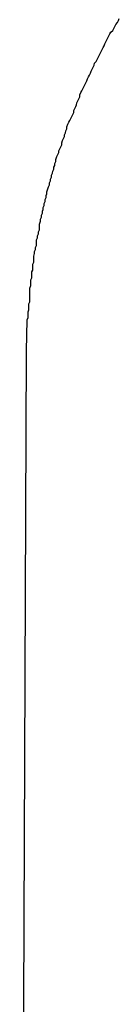
# Model space of a CAD drawing. Extents: x -22 to 22, y -21.5 to 21.5.
# Drawn here: x -15.5 to -15.4, y -9.3 to -9 of the extents above; entities that cross this region are included whole.
import ezdxf

# ---------------------------------------------------------------- set-up
doc = ezdxf.new("R2010")
doc.units = 0
doc.layers.get('0').update_dxf_attribs({"linetype": 'CONTINUOUS'})

msp = doc.modelspace()

# ---------------------------------------------------------------- linework, layer by layer
at = {"color": 0}
for points in [[(-15.4702, -9.0902), (-15.47, -9.0807), (-15.47, -9.0807), (-15.4697, -9.08), (-15.4697, -9.0794), (-15.4697, -9.0788), (-15.4697, -9.0782), (-15.4695, -9.0776), (-15.4695, -9.077), (-15.4695, -9.0764), (-15.4695, -9.0758), (-15.4692, -9.0752), (-15.4692, -9.0746), (-15.4692, -9.074), (-15.4692, -9.0734), (-15.4692, -9.0728), (-15.4692, -9.0722), (-15.4692, -9.0716), (-15.4692, -9.071), (-15.4692, -9.071), (-15.4689, -9.0702), (-15.4689, -9.0696), (-15.4689, -9.069), (-15.4689, -9.0684), (-15.4686, -9.0678), (-15.4686, -9.0672), (-15.4686, -9.0666), (-15.4686, -9.066), (-15.4683, -9.0654), (-15.4683, -9.0648), (-15.4683, -9.0642), (-15.4683, -9.0636), (-15.468, -9.063), (-15.468, -9.0624), (-15.468, -9.0618), (-15.468, -9.0612), (-15.468, -9.0612), (-15.4677, -9.0603), (-15.4677, -9.0597), (-15.4674, -9.0591), (-15.4674, -9.0585), (-15.4671, -9.0579), (-15.4671, -9.0573), (-15.4671, -9.0567), (-15.4671, -9.0561), (-15.4668, -9.0555), (-15.4668, -9.0549), (-15.4665, -9.0543), (-15.4665, -9.0537), (-15.4662, -9.0531), (-15.4662, -9.0525), (-15.4662, -9.0519), (-15.4662, -9.0513), (-15.4662, -9.0513), (-15.4659, -9.0504), (-15.4659, -9.0498), (-15.4656, -9.0492), (-15.4656, -9.0486), (-15.4653, -9.048), (-15.4653, -9.0474), (-15.4651, -9.0468), (-15.4651, -9.0462), (-15.4648, -9.0456), (-15.4648, -9.045), (-15.4645, -9.0444), (-15.4645, -9.0438), (-15.4642, -9.0432), (-15.4642, -9.0426), (-15.464, -9.042), (-15.464, -9.0414), (-15.464, -9.0414), (-15.4637, -9.0405), (-15.4634, -9.0399), (-15.4631, -9.0393), (-15.4631, -9.0387), (-15.4628, -9.0381), (-15.4628, -9.0375), (-15.4625, -9.0369), (-15.4625, -9.0363), (-15.4622, -9.0357), (-15.4621, -9.0351), (-15.4618, -9.0345), (-15.4618, -9.0339), (-15.4615, -9.0333), (-15.4615, -9.0327), (-15.4612, -9.0321), (-15.4612, -9.0315), (-15.4612, -9.0315), (-15.4609, -9.0306), (-15.4606, -9.03), (-15.4603, -9.0294), (-15.4603, -9.0288), (-15.46, -9.0282), (-15.4597, -9.0276), (-15.4594, -9.027), (-15.4594, -9.0264), (-15.4591, -9.0257), (-15.4588, -9.0251), (-15.4585, -9.0245), (-15.4585, -9.0239), (-15.4582, -9.0233), (-15.4581, -9.0227), (-15.4578, -9.0221), (-15.4578, -9.0215), (-15.4578, -9.0215), (-15.4575, -9.0207), (-15.4572, -9.0201), (-15.4569, -9.0195), (-15.4566, -9.0189), (-15.4563, -9.0183), (-15.456, -9.0177), (-15.4557, -9.0171), (-15.4557, -9.0165), (-15.4554, -9.0159), (-15.4551, -9.0153), (-15.4548, -9.0147), (-15.4547, -9.0141), (-15.4544, -9.0135), (-15.4541, -9.0129), (-15.4538, -9.0123), (-15.4538, -9.0117), (-15.4538, -9.0117), (-15.4535, -9.011), (-15.4532, -9.0104), (-15.4529, -9.0098), (-15.4526, -9.0092), (-15.4523, -9.0086), (-15.452, -9.008), (-15.4517, -9.0074), (-15.4515, -9.0068), (-15.4512, -9.0062), (-15.4509, -9.0056), (-15.4506, -9.005), (-15.4503, -9.0044), (-15.45, -9.0038), (-15.4497, -9.0032), (-15.4494, -9.0026), (-15.4493, -9.002), (-15.4493, -9.002), (-15.4488, -9.0014), (-15.4485, -9.0008), (-15.4482, -9.0002), (-15.4479, -8.9996), (-15.4476, -8.999), (-15.4473, -8.9984), (-15.447, -8.9978), (-15.4467, -8.9972), (-15.4464, -8.9966), (-15.4461, -8.996), (-15.4458, -8.9954), (-15.4455, -8.9948), (-15.4452, -8.9942), (-15.4449, -8.9936), (-15.4446, -8.993), (-15.4443, -8.9925), (-15.4443, -8.9925), (-15.4437, -8.9919), (-15.4434, -8.9913), (-15.4431, -8.9907), (-15.4428, -8.9901), (-15.4423, -8.9895), (-15.442, -8.9889), (-15.4417, -8.9883)], [(-15.4723, -9.5902), (-15.4702, -9.0902)], [(-15.4723, -9.5902), (-15.4702, -9.0902)], [(-15.4723, -9.5902), (-15.4702, -9.0902)], [(-15.4723, -9.5902), (-15.4702, -9.0902)], [(-15.4723, -9.5902), (-15.4702, -9.0902)], [(-15.4723, -9.5902), (-15.4702, -9.0902)], [(-15.4723, -9.5902), (-15.4702, -9.0902)], [(-15.4723, -9.5902), (-15.4702, -9.0902)], [(-15.4723, -9.5902), (-15.4702, -9.0902)], [(-15.4723, -9.5902), (-15.4702, -9.0902)], [(-15.4723, -9.5902), (-15.4702, -9.0902)], [(-15.4723, -9.5902), (-15.4702, -9.0902)], [(-15.4723, -9.5902), (-15.4702, -9.0902)], [(-15.4723, -9.5902), (-15.4702, -9.0902)], [(-15.4723, -9.5902), (-15.4702, -9.0902)], [(-15.4723, -9.5902), (-15.4702, -9.0902)], [(-15.4723, -9.5902), (-15.4702, -9.0902)], [(-15.4723, -9.5902), (-15.4702, -9.0902)], [(-15.4723, -9.5902), (-15.4702, -9.0902)], [(-15.4723, -9.5902), (-15.4702, -9.0902)], [(-15.4723, -9.5902), (-15.4702, -9.0902)], [(-15.4702, -9.0902), (-15.4702, -9.0902)]]:
    msp.add_lwpolyline(points, dxfattribs=at)

doc.saveas('drawing.dxf')
